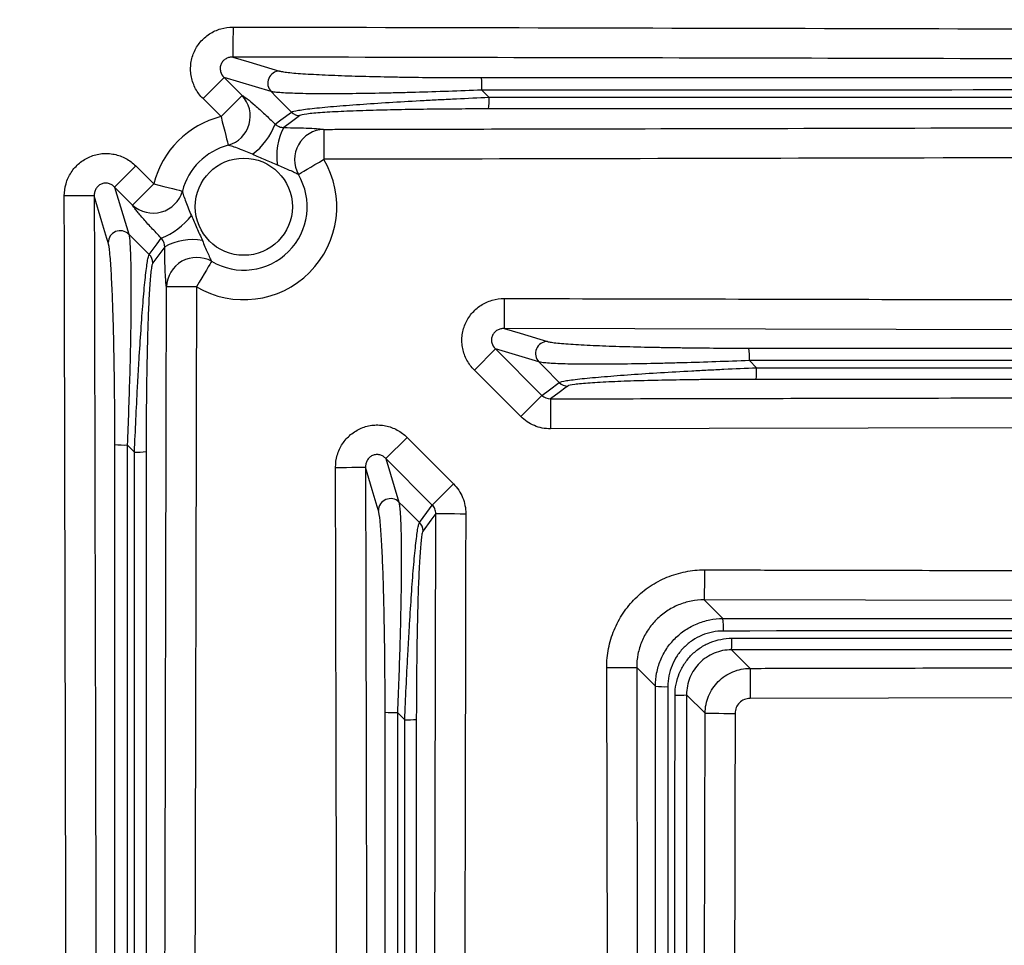
# Model space of a CAD drawing. Extents: x 25 to 435, y 25 to 312.
# Drawn here: x 227 to 240, y 116 to 129 of the extents above; entities that cross this region are included whole.
import ezdxf

# ---------------------------------------------------------------- set-up
doc = ezdxf.new("R2010")
doc.units = 0
doc.header["$LTSCALE"] = 5
doc.layers.get('0').update_dxf_attribs({"linetype": 'CONTINUOUS'})

msp = doc.modelspace()

# ---------------------------------------------------------------- linework, layer by layer
for p, q in [((229.779, 128.543), (229.779, 128.467)), ((229.779, 128.467), (229.778, 128.395)), ((229.778, 128.395), (229.778, 128.327)), ((229.778, 128.327), (229.778, 128.267)), ((229.778, 128.267), (229.778, 128.218)), ((229.778, 128.218), (229.778, 128.179)), ((229.778, 128.179), (229.778, 128.154)), ((229.778, 128.154), (229.778, 128.143)), ((229.778, 128.143), (229.989, 128.08)), ((229.989, 128.08), (230.4, 127.957)), ((229.38, 127.59), (229.661, 127.872)), ((230.287, 127.685), (229.661, 127.872)), ((229.661, 127.872), (229.9, 127.633)), ((229.619, 127.351), (229.9, 127.633)), ((230.356, 127.615), (230.287, 127.685)), ((233.094, 127.704), (233.189, 127.608)), ((229.619, 127.351), (229.38, 127.59)), ((230.558, 127.411), (230.356, 127.615)), ((230.415, 127.306), (230.558, 127.411)), ((230.671, 127.364), (230.648, 127.347)), ((229.619, 127.351), (229.636, 127.283)), ((229.636, 127.283), (229.652, 127.218)), ((230.341, 127.251), (230.415, 127.306)), ((230.558, 127.28), (230.455, 127.204)), ((230.648, 127.347), (230.558, 127.28)), ((229.652, 127.218), (229.668, 127.156)), ((229.668, 127.156), (229.682, 127.101)), ((229.682, 127.101), (229.694, 127.053)), ((230.988, 127.181), (230.988, 127.17)), ((230.988, 127.17), (230.988, 127.145)), ((230.988, 127.145), (230.988, 127.107)), ((230.988, 127.107), (230.988, 127.057)), ((229.694, 127.053), (229.704, 127.014)), ((229.704, 127.014), (229.711, 126.986)), ((229.711, 126.986), (229.716, 126.969)), ((230.988, 127.057), (230.988, 126.997)), ((230.988, 126.997), (230.989, 126.93)), ((230.989, 126.93), (230.989, 126.857)), ((230.989, 126.857), (230.989, 126.782)), ((230.816, 126.679), (230.871, 126.712)), ((230.871, 126.712), (230.929, 126.746)), ((230.929, 126.746), (230.989, 126.782)), ((228.484, 126.694), (228.202, 126.412)), ((228.484, 126.694), (228.723, 126.455)), ((230.649, 126.581), (230.665, 126.59)), ((230.665, 126.59), (230.69, 126.605)), ((230.69, 126.605), (230.724, 126.625)), ((230.724, 126.625), (230.767, 126.65)), ((230.767, 126.65), (230.816, 126.679)), ((228.441, 126.173), (228.723, 126.455)), ((228.723, 126.455), (228.79, 126.438)), ((228.202, 126.412), (228.389, 125.787)), ((228.441, 126.173), (228.202, 126.412)), ((228.79, 126.438), (228.856, 126.421)), ((228.856, 126.421), (228.917, 126.406)), ((228.917, 126.406), (228.973, 126.392)), ((228.973, 126.392), (229.021, 126.38)), ((229.021, 126.38), (229.06, 126.37)), ((229.06, 126.37), (229.088, 126.363)), ((229.088, 126.363), (229.105, 126.358)), ((227.607, 126.295), (227.531, 126.295)), ((227.679, 126.295), (227.607, 126.295)), ((227.747, 126.296), (227.679, 126.295)), ((227.806, 126.296), (227.747, 126.296)), ((227.856, 126.296), (227.806, 126.296)), ((227.894, 126.296), (227.856, 126.296)), ((227.919, 126.296), (227.894, 126.296)), ((227.931, 126.296), (227.919, 126.296)), ((228.033, 125.952), (227.931, 126.296)), ((228.1, 125.73), (228.033, 125.952)), ((228.389, 125.787), (228.458, 125.718)), ((228.116, 125.674), (228.1, 125.73)), ((228.458, 125.718), (228.663, 125.516)), ((228.663, 125.516), (228.768, 125.659)), ((228.768, 125.659), (228.823, 125.733)), ((228.83, 125.566), (228.71, 125.403)), ((228.869, 125.619), (228.83, 125.566)), ((229.484, 125.409), (229.469, 125.384)), ((229.493, 125.424), (229.484, 125.409)), ((229.424, 125.307), (229.395, 125.258)), ((229.449, 125.35), (229.424, 125.307)), ((229.469, 125.384), (229.449, 125.35)), ((229.328, 125.145), (229.292, 125.085)), ((229.362, 125.203), (229.328, 125.145)), ((229.395, 125.258), (229.362, 125.203)), ((228.904, 125.086), (228.893, 125.086)), ((228.929, 125.086), (228.904, 125.086)), ((228.967, 125.086), (228.929, 125.086)), ((229.017, 125.086), (228.967, 125.086)), ((229.077, 125.085), (229.017, 125.086)), ((229.144, 125.085), (229.077, 125.085)), ((229.217, 125.085), (229.144, 125.085)), ((229.292, 125.085), (229.217, 125.085)), ((233.393, 124.929), (233.393, 124.853)), ((233.393, 124.853), (233.392, 124.781)), ((233.392, 124.781), (233.392, 124.713)), ((233.392, 124.713), (233.392, 124.653)), ((233.392, 124.653), (233.392, 124.604)), ((233.392, 124.604), (233.392, 124.565)), ((233.392, 124.565), (233.392, 124.54)), ((233.392, 124.54), (233.392, 124.529)), ((233.392, 124.529), (233.603, 124.466)), ((241.583, 124.511), (233.392, 124.529)), ((233.603, 124.466), (233.967, 124.357)), ((232.994, 123.976), (233.275, 124.258)), ((233.854, 124.085), (233.275, 124.258)), ((233.275, 124.258), (233.893, 123.64)), ((233.923, 124.015), (233.854, 124.085)), ((236.658, 124.104), (236.753, 124.007)), ((233.612, 123.358), (232.994, 123.976)), ((234.125, 123.811), (233.923, 124.015)), ((233.893, 123.64), (233.994, 123.714)), ((233.994, 123.714), (234.125, 123.811)), ((234.216, 123.747), (234.125, 123.68)), ((234.238, 123.764), (234.216, 123.747)), ((233.612, 123.358), (233.893, 123.64)), ((234.125, 123.68), (234.008, 123.594)), ((234.008, 123.594), (234.008, 123.583)), ((234.008, 123.583), (234.008, 123.558)), ((234.008, 123.558), (234.008, 123.519)), ((234.008, 123.519), (234.008, 123.47)), ((234.008, 123.47), (234.008, 123.41)), ((234.008, 123.41), (234.008, 123.343)), ((234.008, 123.343), (234.008, 123.27)), ((234.008, 123.27), (234.009, 123.194)), ((243.636, 123.216), (234.009, 123.194)), ((232.098, 123.08), (231.816, 122.798)), ((232.098, 123.08), (232.716, 122.462)), ((228.466, 122.884), (228.37, 122.98)), ((231.816, 122.798), (231.989, 122.22)), ((232.434, 122.18), (231.816, 122.798)), ((231.145, 122.681), (231.221, 122.681)), ((231.221, 122.681), (231.293, 122.681)), ((231.293, 122.681), (231.361, 122.682)), ((231.361, 122.682), (231.42, 122.682)), ((231.42, 122.682), (231.47, 122.682)), ((231.47, 122.682), (231.508, 122.682)), ((231.508, 122.682), (231.533, 122.682)), ((231.533, 122.682), (231.545, 122.682)), ((231.634, 122.384), (231.545, 122.682)), ((231.7, 122.162), (231.634, 122.384)), ((232.716, 122.462), (232.434, 122.18)), ((231.717, 122.106), (231.7, 122.162)), ((231.989, 122.22), (232.058, 122.151)), ((232.058, 122.151), (232.263, 121.948)), ((232.36, 122.08), (232.434, 122.18)), ((232.263, 121.948), (232.36, 122.08)), ((232.48, 122.066), (232.416, 121.98)), ((232.465, 115.205), (232.48, 122.066)), ((232.48, 122.066), (232.491, 122.066)), ((232.491, 122.066), (232.516, 122.066)), ((232.516, 122.066), (232.554, 122.066)), ((232.554, 122.066), (232.604, 122.066)), ((232.604, 122.066), (232.664, 122.066)), ((232.664, 122.066), (232.731, 122.066)), ((232.731, 122.066), (232.804, 122.065)), ((232.804, 122.065), (232.879, 122.065)), ((232.416, 121.98), (232.31, 121.835)), ((236.058, 121.317), (236.058, 121.241)), ((236.058, 121.241), (236.058, 121.168)), ((236.058, 121.101), (236.057, 121.041)), ((236.058, 121.168), (236.058, 121.101)), ((236.057, 121.041), (236.057, 120.991)), ((236.057, 120.991), (236.057, 120.953)), ((236.057, 120.953), (236.057, 120.928)), ((236.057, 120.928), (236.057, 120.917)), ((236.057, 120.917), (236.306, 120.669)), ((241.071, 120.907), (236.057, 120.917)), ((236.419, 120.253), (236.666, 120.006)), ((234.757, 120.016), (234.833, 120.016)), ((234.779, 109.989), (234.757, 120.016)), ((234.833, 120.016), (234.905, 120.016)), ((234.905, 120.016), (234.973, 120.016)), ((234.973, 120.016), (235.033, 120.016)), ((235.033, 120.016), (235.082, 120.016)), ((235.082, 120.016), (235.12, 120.017)), ((235.12, 120.017), (235.146, 120.017)), ((235.146, 120.017), (235.157, 120.017)), ((235.405, 119.768), (235.157, 120.017)), ((236.666, 120.006), (236.666, 119.995)), ((236.666, 119.995), (236.666, 119.97)), ((236.666, 119.97), (236.666, 119.932)), ((236.666, 119.932), (236.666, 119.882)), ((236.666, 119.882), (236.666, 119.822)), ((236.666, 119.822), (236.666, 119.755)), ((236.666, 119.755), (236.667, 119.682)), ((236.068, 119.408), (235.821, 119.655)), ((236.667, 119.682), (236.667, 119.606)), ((245.765, 119.626), (236.667, 119.606)), ((232.066, 119.321), (231.97, 119.416)), ((236.059, 114.859), (236.068, 119.408)), ((236.068, 119.408), (236.079, 119.408)), ((236.079, 119.408), (236.104, 119.408)), ((236.104, 119.408), (236.142, 119.408)), ((236.142, 119.408), (236.192, 119.408)), ((236.192, 119.408), (236.252, 119.408)), ((236.252, 119.408), (236.319, 119.407)), ((236.319, 119.407), (236.392, 119.407)), ((236.392, 119.407), (236.467, 119.407))]:
    msp.add_line(p, q)
for centre, radius in [((214.013, 142.061), 43.505), ((214.013, 142.061), 43.505), ((229.923, 126.151), 0.647)]:
    msp.add_circle(centre, radius)
for centre, radius, start, end in [((230.403, 127.796), 0.161, 91.0071, 223.9321), ((231.972, 127.743), 1.123, 357.9914, 6.4141), ((229.602, 127.358), 0.406, 286.2593, 42.6428), ((232.151, 127.573), 1.039, 353.3792, 1.9292), ((230.671, 127.524), 0.16, 224.9085, 269.8731), ((229.923, 126.151), 1.238, 104.2367, 165.7633), ((229.474, 127.587), 0.93, 307.423, 338.7812), ((231.126, 126.837), 0.765, 151.3239, 190.0923), ((231.001, 126.778), 0.403, 91.8616, 209.3012), ((229.923, 126.151), 0.844, 104.2367, 165.7633), ((229.923, 126.151), 1.238, 239.3726, 30.6274), ((229.923, 126.151), 0.844, 239.3726, 30.6274), ((228.716, 126.472), 0.406, 227.3572, 343.7407), ((228.487, 126.6), 0.93, 291.2188, 322.577), ((228.277, 125.671), 0.161, 46.0679, 178.9929), ((229.237, 124.948), 0.765, 79.9077, 118.6761), ((228.55, 125.402), 0.16, 0.1269, 45.0915), ((229.296, 125.073), 0.403, 60.6988, 178.1384), ((233.97, 124.196), 0.161, 91.0079, 223.9317), ((235.512, 124.143), 1.146, 358.0276, 6.2868), ((235.696, 123.973), 1.058, 353.5042, 1.89), ((234.239, 123.924), 0.16, 224.9092, 269.8708), ((228.331, 124.102), 1.123, 263.5859, 272.0086), ((228.501, 123.923), 1.039, 268.0708, 276.6208), ((231.877, 122.104), 0.161, 46.0683, 178.9921), ((232.15, 121.835), 0.16, 0.1292, 45.0908), ((235.058, 120.543), 1.254, 358.1837, 5.7594), ((235.279, 120.372), 1.146, 354.0236, 1.7344), ((235.531, 121.016), 1.254, 264.2406, 271.8163), ((235.702, 120.794), 1.146, 268.2656, 275.9764), ((231.931, 120.562), 1.146, 263.7132, 271.9724), ((232.101, 120.378), 1.058, 268.11, 276.4958)]:
    msp.add_arc(centre, radius, start, end)
for points, knots in [([(229.38, 127.59), (229.34, 127.629), (229.308, 127.673), (229.268, 127.746), (229.257, 127.772), (229.238, 127.823), (229.231, 127.85), (229.22, 127.904), (229.216, 127.932), (229.213, 127.987), (229.214, 128.014), (229.222, 128.096), (229.236, 128.15), (229.278, 128.251), (229.308, 128.3), (229.361, 128.363), (229.38, 128.382), (229.421, 128.419), (229.443, 128.436), (229.489, 128.466), (229.513, 128.479), (229.563, 128.502), (229.589, 128.512), (229.669, 128.535), (229.723, 128.543), (229.779, 128.543)], [0, 0, 0, 0, 0.125, 0.125, 0.1875, 0.1875, 0.25, 0.25, 0.3125, 0.3125, 0.375, 0.375, 0.5, 0.5, 0.625, 0.625, 0.6875, 0.6875, 0.75, 0.75, 0.8125, 0.8125, 0.875, 0.875, 1, 1, 1, 1]), ([(229.779, 128.543), (232.489, 128.537), (235.2, 128.531), (237.911, 128.525), (240.622, 128.518), (243.332, 128.512), (246.043, 128.505), (246.62, 128.503), (247.197, 128.502), (247.774, 128.5)], [0, 0, 0, 0, 0.04066097, 0.04066097, 0.04066097, 0.08132193, 0.08132193, 0.08132193, 0.08997803, 0.08997803, 0.08997803, 0.08997803]), ([(229.778, 128.143), (229.762, 128.144), (229.747, 128.142), (229.716, 128.135), (229.701, 128.129), (229.673, 128.114), (229.66, 128.104), (229.637, 128.08), (229.628, 128.066), (229.614, 128.035), (229.61, 128.019), (229.607, 127.986), (229.609, 127.969), (229.621, 127.921), (229.638, 127.893), (229.661, 127.872)], [0, 0, 0, 0, 0.125, 0.125, 0.25, 0.25, 0.375, 0.375, 0.5, 0.5, 0.625, 0.625, 0.75, 0.75, 1, 1, 1, 1]), ([(247.868, 128.101), (247.601, 128.101), (247.335, 128.102), (247.068, 128.103), (246.001, 128.105), (244.935, 128.108), (243.868, 128.111), (241.52, 128.117), (239.171, 128.122), (236.823, 128.128), (234.475, 128.133), (232.126, 128.138), (229.778, 128.143)], [0.00000019, 0.00000019, 0.00000019, 0.00000019, 0.004, 0.004, 0.004, 0.02, 0.02, 0.02, 0.05522545, 0.05522545, 0.05522545, 0.0904509, 0.0904509, 0.0904509, 0.0904509]), ([(230.4, 127.957), (230.412, 127.954), (230.43, 127.95), (230.477, 127.943), (230.505, 127.939), (230.569, 127.933), (230.606, 127.929), (230.687, 127.923), (230.732, 127.92), (230.873, 127.912), (230.978, 127.907), (231.149, 127.9), (231.208, 127.897), (231.329, 127.893), (231.39, 127.891), (231.578, 127.886), (231.708, 127.883), (231.91, 127.879), (231.978, 127.878), (232.114, 127.876), (232.182, 127.875), (232.526, 127.87), (232.805, 127.869), (233.088, 127.869)], [0, 0, 0, 0, 0.0625, 0.0625, 0.125, 0.125, 0.1875, 0.1875, 0.25, 0.25, 0.375, 0.375, 0.4375, 0.4375, 0.5, 0.5, 0.625, 0.625, 0.6875, 0.6875, 0.75, 0.75, 1, 1, 1, 1]), ([(233.088, 127.869), (236.122, 127.869), (239.156, 127.869), (245.224, 127.869), (248.257, 127.869), (251.291, 127.869)], [0, 0, 0, 0, 0.5, 0.5, 1, 1, 1, 1]), ([(229.9, 127.633), (229.916, 127.625), (229.939, 127.61), (229.999, 127.563), (230.034, 127.533), (230.114, 127.464), (230.157, 127.425), (230.248, 127.34), (230.294, 127.296), (230.341, 127.251)], [0, 0, 0, 0, 0.25, 0.25, 0.5, 0.5, 0.75, 0.75, 1, 1, 1, 1]), ([(233.094, 127.704), (232.794, 127.691), (232.5, 127.681), (232.137, 127.671), (232.065, 127.669), (231.922, 127.665), (231.85, 127.664), (231.638, 127.659), (231.502, 127.657), (231.305, 127.655), (231.241, 127.654), (231.116, 127.654), (231.054, 127.654), (230.877, 127.654), (230.769, 127.655), (230.624, 127.659), (230.579, 127.66), (230.496, 127.663), (230.459, 127.665), (230.393, 127.67), (230.365, 127.672), (230.318, 127.678), (230.299, 127.681), (230.287, 127.685)], [0, 0, 0, 0, 0.25, 0.25, 0.3125, 0.3125, 0.375, 0.375, 0.5, 0.5, 0.5625, 0.5625, 0.625, 0.625, 0.75, 0.75, 0.8125, 0.8125, 0.875, 0.875, 0.9375, 0.9375, 1, 1, 1, 1]), ([(251.298, 127.706), (248.264, 127.706), (245.231, 127.705), (239.163, 127.705), (236.129, 127.704), (233.094, 127.704)], [0, 0, 0, 0, 0.5, 0.5, 1, 1, 1, 1]), ([(230.558, 127.411), (230.569, 127.418), (230.601, 127.426), (230.679, 127.439), (230.71, 127.444), (230.78, 127.453), (230.82, 127.458), (230.906, 127.467), (230.953, 127.471), (231.052, 127.481), (231.105, 127.485), (231.27, 127.499), (231.389, 127.508), (231.643, 127.526), (231.774, 127.535), (232.044, 127.551), (232.183, 127.559), (232.395, 127.57), (232.467, 127.574), (232.611, 127.581), (232.683, 127.585), (232.899, 127.595), (233.044, 127.602), (233.189, 127.608)], [0, 0, 0, 0, 0.125, 0.125, 0.1875, 0.1875, 0.25, 0.25, 0.3125, 0.3125, 0.375, 0.375, 0.5, 0.5, 0.625, 0.625, 0.75, 0.75, 0.8125, 0.8125, 0.875, 0.875, 1, 1, 1, 1]), ([(233.189, 127.608), (236.202, 127.608), (239.214, 127.608), (245.238, 127.609), (248.249, 127.609), (251.261, 127.609)], [0, 0, 0, 0, 0.5, 0.5, 1, 1, 1, 1]), ([(233.183, 127.453), (233.046, 127.453), (232.91, 127.452), (232.706, 127.451), (232.638, 127.451), (232.502, 127.449), (232.434, 127.449), (232.233, 127.446), (232.102, 127.444), (231.845, 127.439), (231.72, 127.436), (231.478, 127.429), (231.363, 127.424), (231.204, 127.417), (231.153, 127.415), (231.056, 127.41), (231.011, 127.407), (230.927, 127.401), (230.888, 127.398), (230.819, 127.392), (230.789, 127.388), (230.712, 127.378), (230.681, 127.371), (230.671, 127.364)], [0, 0, 0, 0, 0.125, 0.125, 0.1875, 0.1875, 0.25, 0.25, 0.375, 0.375, 0.5, 0.5, 0.625, 0.625, 0.6875, 0.6875, 0.75, 0.75, 0.8125, 0.8125, 0.875, 0.875, 1, 1, 1, 1]), ([(251.253, 127.453), (248.242, 127.453), (245.231, 127.453), (239.207, 127.453), (236.195, 127.453), (233.183, 127.453)], [0, 0, 0, 0, 0.5, 0.5, 1, 1, 1, 1]), ([(230.341, 127.251), (230.355, 127.238), (230.373, 127.226), (230.413, 127.209), (230.436, 127.205), (230.455, 127.204)], [0, 0, 0, 0, 0.5, 0.5, 1, 1, 1, 1]), ([(230.455, 127.204), (230.516, 127.204), (230.576, 127.203), (230.691, 127.201), (230.744, 127.199), (230.841, 127.195), (230.882, 127.193), (230.95, 127.187), (230.974, 127.184), (230.988, 127.181)], [0, 0, 0, 0, 0.25, 0.25, 0.5, 0.5, 0.75, 0.75, 1, 1, 1, 1]), ([(231.222, 127.182), (232.288, 127.184), (233.355, 127.186), (234.422, 127.188), (236.677, 127.193), (238.932, 127.199), (241.187, 127.204), (242.972, 127.209), (244.758, 127.213), (246.544, 127.217), (247.013, 127.219), (247.482, 127.22), (247.952, 127.221)], [0.004, 0.004, 0.004, 0.004, 0.02, 0.02, 0.02, 0.05382544, 0.05382544, 0.05382544, 0.08060928, 0.08060928, 0.08060928, 0.08765067, 0.08765067, 0.08765067, 0.08765067]), ([(230.039, 126.849), (230.009, 126.863), (229.979, 126.875), (229.918, 126.9), (229.888, 126.911), (229.83, 126.933), (229.801, 126.944), (229.751, 126.96), (229.729, 126.967), (229.716, 126.969)], [0, 0, 0, 0, 0.25, 0.25, 0.5, 0.5, 0.75, 0.75, 1, 1, 1, 1]), ([(227.531, 126.295), (227.531, 126.351), (227.539, 126.405), (227.562, 126.484), (227.572, 126.511), (227.595, 126.561), (227.608, 126.585), (227.638, 126.631), (227.655, 126.653), (227.692, 126.694), (227.711, 126.713), (227.774, 126.766), (227.822, 126.795), (227.924, 126.838), (227.978, 126.852), (228.06, 126.86), (228.087, 126.86), (228.142, 126.858), (228.17, 126.854), (228.224, 126.843), (228.25, 126.836), (228.302, 126.817), (228.328, 126.806), (228.4, 126.766), (228.444, 126.734), (228.484, 126.694)], [0, 0, 0, 0, 0.125, 0.125, 0.1875, 0.1875, 0.25, 0.25, 0.3125, 0.3125, 0.375, 0.375, 0.5, 0.5, 0.625, 0.625, 0.6875, 0.6875, 0.75, 0.75, 0.8125, 0.8125, 0.875, 0.875, 1, 1, 1, 1]), ([(230.373, 126.703), (230.345, 126.714), (230.317, 126.727), (230.262, 126.752), (230.234, 126.764), (230.179, 126.789), (230.151, 126.801), (230.095, 126.824), (230.067, 126.836), (230.039, 126.849)], [0, 0, 0, 0, 0.25, 0.25, 0.5, 0.5, 0.75, 0.75, 1, 1, 1, 1]), ([(230.649, 126.581), (230.645, 126.583), (230.639, 126.587), (230.623, 126.595), (230.613, 126.599), (230.582, 126.613), (230.558, 126.624), (230.508, 126.646), (230.481, 126.658), (230.428, 126.681), (230.401, 126.692), (230.373, 126.703)], [0, 0, 0, 0, 0.125, 0.125, 0.25, 0.25, 0.5, 0.5, 0.75, 0.75, 1, 1, 1, 1]), ([(247.873, 126.821), (247.43, 126.82), (246.987, 126.819), (246.545, 126.818), (243.858, 126.811), (241.171, 126.805), (238.484, 126.798), (235.985, 126.792), (233.487, 126.787), (230.989, 126.782)], [0, 0, 0, 0, 0.00664139, 0.00664139, 0.00664139, 0.04694649, 0.04694649, 0.04694649, 0.08441987, 0.08441987, 0.08441987, 0.08441987]), ([(228.202, 126.412), (228.191, 126.424), (228.179, 126.434), (228.152, 126.451), (228.137, 126.457), (228.105, 126.465), (228.088, 126.467), (228.055, 126.464), (228.038, 126.46), (228.008, 126.446), (227.994, 126.437), (227.97, 126.414), (227.96, 126.401), (227.945, 126.373), (227.939, 126.358), (227.932, 126.327), (227.93, 126.312), (227.931, 126.296)], [0, 0, 0, 0, 0.125, 0.125, 0.25, 0.25, 0.375, 0.375, 0.5, 0.5, 0.625, 0.625, 0.75, 0.75, 0.875, 0.875, 1, 1, 1, 1]), ([(229.105, 126.358), (229.107, 126.345), (229.113, 126.323), (229.13, 126.272), (229.141, 126.244), (229.163, 126.185), (229.174, 126.155), (229.198, 126.095), (229.211, 126.065), (229.225, 126.035)], [0, 0, 0, 0, 0.25, 0.25, 0.5, 0.5, 0.75, 0.75, 1, 1, 1, 1]), ([(227.573, 108.3), (227.572, 108.877), (227.57, 109.454), (227.569, 110.031), (227.562, 112.742), (227.556, 115.452), (227.549, 118.163), (227.543, 120.874), (227.537, 123.584), (227.531, 126.295)], [0, 0, 0, 0, 0.00865609, 0.00865609, 0.00865609, 0.04931706, 0.04931706, 0.04931706, 0.08997803, 0.08997803, 0.08997803, 0.08997803]), ([(227.931, 126.296), (227.931, 126.029), (227.932, 125.763), (227.932, 125.496), (227.934, 124.429), (227.937, 123.363), (227.939, 122.296), (227.944, 119.948), (227.95, 117.599), (227.956, 115.251), (227.96, 113.511), (227.964, 111.771), (227.968, 110.032), (227.97, 109.423), (227.972, 108.815), (227.973, 108.206)], [0, 0, 0, 0, 0.004, 0.004, 0.004, 0.02, 0.02, 0.02, 0.05522545, 0.05522545, 0.05522545, 0.08132099, 0.08132099, 0.08132099, 0.09045071, 0.09045071, 0.09045071, 0.09045071]), ([(228.823, 125.733), (228.778, 125.78), (228.734, 125.826), (228.671, 125.893), (228.651, 125.915), (228.612, 125.958), (228.593, 125.979), (228.558, 126.019), (228.542, 126.037), (228.513, 126.073), (228.499, 126.09), (228.476, 126.12), (228.466, 126.133), (228.451, 126.156), (228.445, 126.166), (228.441, 126.173)], [0, 0, 0, 0, 0.25, 0.25, 0.375, 0.375, 0.5, 0.5, 0.625, 0.625, 0.75, 0.75, 0.875, 0.875, 1, 1, 1, 1]), ([(229.225, 126.035), (229.238, 126.007), (229.249, 125.979), (229.273, 125.923), (229.285, 125.895), (229.31, 125.84), (229.322, 125.812), (229.347, 125.757), (229.359, 125.729), (229.371, 125.701)], [0, 0, 0, 0, 0.25, 0.25, 0.5, 0.5, 0.75, 0.75, 1, 1, 1, 1]), ([(228.389, 125.787), (228.396, 125.762), (228.402, 125.715), (228.408, 125.617), (228.41, 125.579), (228.414, 125.497), (228.415, 125.452), (228.419, 125.308), (228.42, 125.197), (228.42, 124.963), (228.42, 124.838), (228.417, 124.641), (228.417, 124.573), (228.414, 124.436), (228.413, 124.367), (228.409, 124.157), (228.405, 124.015), (228.397, 123.725), (228.392, 123.578), (228.382, 123.279), (228.376, 123.129), (228.37, 122.98)], [0, 0, 0, 0, 0.125, 0.125, 0.1875, 0.1875, 0.25, 0.25, 0.375, 0.375, 0.5, 0.5, 0.5625, 0.5625, 0.625, 0.625, 0.75, 0.75, 0.875, 0.875, 1, 1, 1, 1]), ([(228.205, 122.986), (228.205, 123.128), (228.205, 123.269), (228.203, 123.551), (228.202, 123.691), (228.198, 123.965), (228.196, 124.101), (228.192, 124.3), (228.191, 124.366), (228.188, 124.497), (228.186, 124.562), (228.181, 124.75), (228.176, 124.87), (228.167, 125.096), (228.162, 125.203), (228.153, 125.344), (228.151, 125.388), (228.144, 125.469), (228.141, 125.506), (228.131, 125.603), (228.124, 125.649), (228.116, 125.674)], [0, 0, 0, 0, 0.125, 0.125, 0.25, 0.25, 0.375, 0.375, 0.4375, 0.4375, 0.5, 0.5, 0.625, 0.625, 0.75, 0.75, 0.8125, 0.8125, 0.875, 0.875, 1, 1, 1, 1]), ([(228.869, 125.619), (228.869, 125.638), (228.864, 125.661), (228.848, 125.701), (228.835, 125.719), (228.823, 125.733)], [0, 0, 0, 0, 0.5, 0.5, 1, 1, 1, 1]), ([(229.371, 125.701), (229.382, 125.673), (229.393, 125.646), (229.416, 125.592), (229.427, 125.566), (229.45, 125.516), (229.46, 125.492), (229.479, 125.45), (229.488, 125.433), (229.493, 125.424)], [0, 0, 0, 0, 0.25, 0.25, 0.5, 0.5, 0.75, 0.75, 1, 1, 1, 1]), ([(228.893, 125.086), (228.89, 125.1), (228.887, 125.124), (228.881, 125.191), (228.879, 125.233), (228.875, 125.33), (228.873, 125.383), (228.871, 125.498), (228.87, 125.558), (228.869, 125.619)], [0, 0, 0, 0, 0.25, 0.25, 0.5, 0.5, 0.75, 0.75, 1, 1, 1, 1]), ([(228.466, 122.884), (228.478, 123.175), (228.492, 123.462), (228.511, 123.814), (228.515, 123.884), (228.523, 124.023), (228.527, 124.093), (228.539, 124.297), (228.548, 124.429), (228.561, 124.618), (228.565, 124.679), (228.574, 124.799), (228.579, 124.857), (228.593, 125.023), (228.602, 125.122), (228.616, 125.253), (228.621, 125.292), (228.63, 125.363), (228.634, 125.394), (228.643, 125.446), (228.647, 125.467), (228.655, 125.5), (228.659, 125.51), (228.663, 125.516)], [0, 0, 0, 0, 0.25, 0.25, 0.3125, 0.3125, 0.375, 0.375, 0.5, 0.5, 0.5625, 0.5625, 0.625, 0.625, 0.75, 0.75, 0.8125, 0.8125, 0.875, 0.875, 0.9375, 0.9375, 1, 1, 1, 1]), ([(228.71, 125.403), (228.706, 125.398), (228.703, 125.387), (228.696, 125.356), (228.692, 125.335), (228.685, 125.284), (228.682, 125.254), (228.676, 125.185), (228.673, 125.146), (228.664, 125.019), (228.659, 124.922), (228.652, 124.762), (228.649, 124.706), (228.645, 124.591), (228.643, 124.532), (228.638, 124.351), (228.635, 124.226), (228.631, 124.032), (228.63, 123.966), (228.628, 123.834), (228.627, 123.768), (228.623, 123.435), (228.621, 123.165), (228.621, 122.891)], [0, 0, 0, 0, 0.0625, 0.0625, 0.125, 0.125, 0.1875, 0.1875, 0.25, 0.25, 0.375, 0.375, 0.4375, 0.4375, 0.5, 0.5, 0.625, 0.625, 0.6875, 0.6875, 0.75, 0.75, 1, 1, 1, 1]), ([(228.853, 108.122), (228.853, 108.389), (228.854, 108.655), (228.855, 108.922), (228.857, 109.989), (228.86, 111.055), (228.863, 112.122), (228.868, 114.377), (228.874, 116.632), (228.879, 118.887), (228.884, 120.953), (228.888, 123.02), (228.893, 125.086)], [0.00000021, 0.00000021, 0.00000021, 0.00000021, 0.004, 0.004, 0.004, 0.02, 0.02, 0.02, 0.05382544, 0.05382544, 0.05382544, 0.08481922, 0.08481922, 0.08481922, 0.08481922]), ([(229.292, 125.085), (229.287, 122.587), (229.281, 120.089), (229.275, 117.59), (229.269, 114.903), (229.263, 112.216), (229.256, 109.529), (229.255, 109.087), (229.254, 108.644), (229.252, 108.201)], [0.00283172, 0.00283172, 0.00283172, 0.00283172, 0.0403051, 0.0403051, 0.0403051, 0.08061019, 0.08061019, 0.08061019, 0.08725159, 0.08725159, 0.08725159, 0.08725159]), ([(232.994, 123.976), (232.954, 124.015), (232.922, 124.059), (232.882, 124.132), (232.871, 124.158), (232.852, 124.209), (232.845, 124.236), (232.834, 124.29), (232.83, 124.318), (232.827, 124.373), (232.828, 124.4), (232.836, 124.482), (232.85, 124.536), (232.892, 124.637), (232.922, 124.686), (232.975, 124.749), (232.994, 124.768), (233.035, 124.805), (233.057, 124.822), (233.103, 124.852), (233.127, 124.865), (233.177, 124.888), (233.203, 124.898), (233.283, 124.921), (233.337, 124.929), (233.393, 124.929)], [0, 0, 0, 0, 0.125, 0.125, 0.1875, 0.1875, 0.25, 0.25, 0.3125, 0.3125, 0.375, 0.375, 0.5, 0.5, 0.625, 0.625, 0.6875, 0.6875, 0.75, 0.75, 0.8125, 0.8125, 0.875, 0.875, 1, 1, 1, 1]), ([(233.393, 124.929), (235.243, 124.925), (237.093, 124.921), (238.943, 124.917), (240.51, 124.913), (242.077, 124.91), (243.644, 124.906)], [0, 0, 0, 0, 0.02775065, 0.02775065, 0.02775065, 0.0512574, 0.0512574, 0.0512574, 0.0512574]), ([(233.392, 124.529), (233.376, 124.53), (233.361, 124.528), (233.33, 124.521), (233.315, 124.515), (233.287, 124.5), (233.274, 124.49), (233.251, 124.466), (233.242, 124.452), (233.228, 124.421), (233.224, 124.405), (233.221, 124.372), (233.223, 124.355), (233.235, 124.307), (233.252, 124.279), (233.275, 124.258)], [0, 0, 0, 0, 0.125, 0.125, 0.25, 0.25, 0.375, 0.375, 0.5, 0.5, 0.625, 0.625, 0.75, 0.75, 1, 1, 1, 1]), ([(233.967, 124.357), (233.98, 124.354), (233.998, 124.35), (234.044, 124.343), (234.072, 124.339), (234.137, 124.333), (234.173, 124.329), (234.254, 124.323), (234.299, 124.32), (234.44, 124.312), (234.545, 124.306), (234.716, 124.3), (234.775, 124.297), (234.895, 124.293), (234.956, 124.291), (235.144, 124.286), (235.274, 124.283), (235.475, 124.279), (235.543, 124.278), (235.679, 124.276), (235.747, 124.275), (236.09, 124.27), (236.369, 124.269), (236.652, 124.269)], [0, 0, 0, 0, 0.0625, 0.0625, 0.125, 0.125, 0.1875, 0.1875, 0.25, 0.25, 0.375, 0.375, 0.4375, 0.4375, 0.5, 0.5, 0.625, 0.625, 0.6875, 0.6875, 0.75, 0.75, 1, 1, 1, 1]), ([(236.658, 124.104), (236.359, 124.091), (236.064, 124.081), (235.702, 124.071), (235.63, 124.069), (235.487, 124.065), (235.415, 124.064), (235.204, 124.059), (235.068, 124.057), (234.871, 124.055), (234.807, 124.054), (234.682, 124.054), (234.621, 124.054), (234.444, 124.054), (234.336, 124.055), (234.191, 124.058), (234.146, 124.06), (234.063, 124.063), (234.026, 124.065), (233.96, 124.07), (233.932, 124.072), (233.885, 124.078), (233.867, 124.081), (233.854, 124.085)], [0, 0, 0, 0, 0.25, 0.25, 0.3125, 0.3125, 0.375, 0.375, 0.5, 0.5, 0.5625, 0.5625, 0.625, 0.625, 0.75, 0.75, 0.8125, 0.8125, 0.875, 0.875, 0.9375, 0.9375, 1, 1, 1, 1]), ([(234.125, 123.811), (234.136, 123.819), (234.168, 123.827), (234.246, 123.84), (234.277, 123.844), (234.347, 123.853), (234.386, 123.858), (234.472, 123.867), (234.519, 123.872), (234.619, 123.881), (234.671, 123.885), (234.836, 123.899), (234.955, 123.908), (235.208, 123.926), (235.34, 123.935), (235.609, 123.951), (235.748, 123.959), (235.96, 123.97), (236.032, 123.974), (236.175, 123.981), (236.247, 123.985), (236.463, 123.995), (236.608, 124.001), (236.753, 124.007)], [0, 0, 0, 0, 0.125, 0.125, 0.1875, 0.1875, 0.25, 0.25, 0.3125, 0.3125, 0.375, 0.375, 0.5, 0.5, 0.625, 0.625, 0.75, 0.75, 0.8125, 0.8125, 0.875, 0.875, 1, 1, 1, 1]), ([(236.747, 123.853), (236.61, 123.853), (236.474, 123.852), (236.27, 123.851), (236.202, 123.851), (236.067, 123.849), (235.999, 123.849), (235.798, 123.846), (235.667, 123.844), (235.411, 123.839), (235.286, 123.836), (235.044, 123.829), (234.929, 123.825), (234.771, 123.818), (234.72, 123.815), (234.623, 123.81), (234.577, 123.807), (234.493, 123.801), (234.455, 123.798), (234.386, 123.792), (234.356, 123.788), (234.279, 123.778), (234.248, 123.771), (234.238, 123.764)], [0, 0, 0, 0, 0.125, 0.125, 0.1875, 0.1875, 0.25, 0.25, 0.375, 0.375, 0.5, 0.5, 0.625, 0.625, 0.6875, 0.6875, 0.75, 0.75, 0.8125, 0.8125, 0.875, 0.875, 1, 1, 1, 1]), ([(234.008, 123.594), (234.274, 123.594), (234.541, 123.595), (234.808, 123.595), (235.874, 123.598), (236.941, 123.6), (238.008, 123.602), (239.786, 123.606), (241.564, 123.61), (243.343, 123.614)], [0, 0, 0, 0, 0.004, 0.004, 0.004, 0.02, 0.02, 0.02, 0.04667417, 0.04667417, 0.04667417, 0.04667417]), ([(234.009, 123.194), (233.971, 123.194), (233.935, 123.198), (233.863, 123.212), (233.828, 123.223), (233.725, 123.265), (233.664, 123.306), (233.612, 123.358)], [0, 0, 0, 0, 0.25, 0.25, 0.5, 0.5, 1, 1, 1, 1]), ([(231.145, 122.681), (231.145, 122.737), (231.153, 122.791), (231.176, 122.87), (231.186, 122.897), (231.209, 122.947), (231.222, 122.971), (231.252, 123.017), (231.269, 123.039), (231.306, 123.08), (231.325, 123.099), (231.388, 123.152), (231.436, 123.181), (231.538, 123.224), (231.592, 123.238), (231.674, 123.246), (231.701, 123.246), (231.756, 123.244), (231.784, 123.24), (231.838, 123.229), (231.864, 123.222), (231.916, 123.203), (231.942, 123.192), (232.014, 123.152), (232.058, 123.12), (232.098, 123.08)], [0, 0, 0, 0, 0.125, 0.125, 0.1875, 0.1875, 0.25, 0.25, 0.3125, 0.3125, 0.375, 0.375, 0.5, 0.5, 0.625, 0.625, 0.6875, 0.6875, 0.75, 0.75, 0.8125, 0.8125, 0.875, 0.875, 1, 1, 1, 1]), ([(228.205, 104.783), (228.205, 107.817), (228.205, 110.85), (228.205, 116.918), (228.205, 119.952), (228.205, 122.986)], [0, 0, 0, 0, 0.5, 0.5, 1, 1, 1, 1]), ([(228.37, 122.98), (228.369, 119.945), (228.369, 116.911), (228.368, 110.843), (228.368, 107.809), (228.368, 104.776)], [0, 0, 0, 0, 0.5, 0.5, 1, 1, 1, 1]), ([(228.464, 104.813), (228.465, 107.825), (228.465, 110.836), (228.465, 116.86), (228.466, 119.872), (228.466, 122.884)], [0, 0, 0, 0, 0.5, 0.5, 1, 1, 1, 1]), ([(228.621, 122.891), (228.621, 119.878), (228.621, 116.867), (228.621, 110.843), (228.621, 107.832), (228.621, 104.821)], [0, 0, 0, 0, 0.5, 0.5, 1, 1, 1, 1]), ([(231.816, 122.798), (231.805, 122.81), (231.793, 122.82), (231.766, 122.837), (231.751, 122.843), (231.719, 122.851), (231.702, 122.853), (231.669, 122.85), (231.652, 122.846), (231.622, 122.832), (231.608, 122.823), (231.584, 122.8), (231.574, 122.787), (231.559, 122.759), (231.553, 122.744), (231.546, 122.713), (231.544, 122.698), (231.545, 122.682)], [0, 0, 0, 0, 0.125, 0.125, 0.25, 0.25, 0.375, 0.375, 0.5, 0.5, 0.625, 0.625, 0.75, 0.75, 0.875, 0.875, 1, 1, 1, 1]), ([(231.545, 122.682), (231.545, 122.415), (231.546, 122.149), (231.546, 121.882), (231.548, 120.815), (231.551, 119.749), (231.553, 118.682), (231.557, 116.697), (231.562, 114.713), (231.567, 112.728)], [0, 0, 0, 0, 0.004, 0.004, 0.004, 0.02, 0.02, 0.02, 0.04976894, 0.04976894, 0.04976894, 0.04976894]), ([(232.716, 122.462), (232.742, 122.436), (232.765, 122.407), (232.806, 122.346), (232.823, 122.314), (232.866, 122.211), (232.88, 122.139), (232.879, 122.065)], [0, 0, 0, 0, 0.25, 0.25, 0.5, 0.5, 1, 1, 1, 1]), ([(231.989, 122.22), (231.996, 122.194), (232.002, 122.147), (232.008, 122.049), (232.01, 122.012), (232.014, 121.93), (232.015, 121.885), (232.019, 121.741), (232.02, 121.631), (232.02, 121.397), (232.02, 121.272), (232.018, 121.075), (232.017, 121.008), (232.014, 120.871), (232.013, 120.801), (232.009, 120.592), (232.005, 120.45), (231.997, 120.16), (231.992, 120.013), (231.982, 119.715), (231.976, 119.565), (231.97, 119.416)], [0, 0, 0, 0, 0.125, 0.125, 0.1875, 0.1875, 0.25, 0.25, 0.375, 0.375, 0.5, 0.5, 0.5625, 0.5625, 0.625, 0.625, 0.75, 0.75, 0.875, 0.875, 1, 1, 1, 1]), ([(232.48, 122.066), (232.48, 122.087), (232.477, 122.108), (232.461, 122.147), (232.449, 122.165), (232.434, 122.18)], [0, 0, 0, 0, 0.5, 0.5, 1, 1, 1, 1]), ([(231.805, 119.422), (231.805, 119.563), (231.805, 119.705), (231.803, 119.987), (231.802, 120.126), (231.798, 120.4), (231.796, 120.535), (231.792, 120.735), (231.791, 120.801), (231.788, 120.931), (231.786, 120.996), (231.781, 121.184), (231.777, 121.304), (231.767, 121.53), (231.762, 121.636), (231.754, 121.777), (231.751, 121.821), (231.744, 121.902), (231.741, 121.939), (231.731, 122.035), (231.724, 122.082), (231.717, 122.106)], [0, 0, 0, 0, 0.125, 0.125, 0.25, 0.25, 0.375, 0.375, 0.4375, 0.4375, 0.5, 0.5, 0.625, 0.625, 0.75, 0.75, 0.8125, 0.8125, 0.875, 0.875, 1, 1, 1, 1]), ([(232.879, 122.065), (232.874, 119.592), (232.869, 117.118), (232.863, 114.645), (232.862, 113.909), (232.86, 113.174), (232.858, 112.438)], [0, 0, 0, 0, 0.03710154, 0.03710154, 0.03710154, 0.0481361, 0.0481361, 0.0481361, 0.0481361]), ([(232.066, 119.321), (232.079, 119.611), (232.092, 119.897), (232.111, 120.249), (232.115, 120.319), (232.123, 120.458), (232.127, 120.527), (232.139, 120.732), (232.148, 120.863), (232.161, 121.052), (232.165, 121.113), (232.174, 121.233), (232.179, 121.291), (232.193, 121.456), (232.202, 121.556), (232.216, 121.686), (232.221, 121.725), (232.23, 121.796), (232.234, 121.826), (232.243, 121.879), (232.247, 121.9), (232.255, 121.932), (232.259, 121.943), (232.263, 121.948)], [0, 0, 0, 0, 0.25, 0.25, 0.3125, 0.3125, 0.375, 0.375, 0.5, 0.5, 0.5625, 0.5625, 0.625, 0.625, 0.75, 0.75, 0.8125, 0.8125, 0.875, 0.875, 0.9375, 0.9375, 1, 1, 1, 1]), ([(232.31, 121.835), (232.306, 121.83), (232.303, 121.82), (232.295, 121.789), (232.292, 121.768), (232.285, 121.717), (232.282, 121.686), (232.276, 121.618), (232.273, 121.579), (232.264, 121.452), (232.259, 121.355), (232.252, 121.195), (232.249, 121.139), (232.245, 121.025), (232.243, 120.966), (232.238, 120.786), (232.235, 120.661), (232.231, 120.466), (232.23, 120.401), (232.228, 120.269), (232.227, 120.203), (232.223, 119.87), (232.221, 119.601), (232.221, 119.327)], [0, 0, 0, 0, 0.0625, 0.0625, 0.125, 0.125, 0.1875, 0.1875, 0.25, 0.25, 0.375, 0.375, 0.4375, 0.4375, 0.5, 0.5, 0.625, 0.625, 0.6875, 0.6875, 0.75, 0.75, 1, 1, 1, 1]), ([(234.757, 120.016), (234.757, 120.102), (234.765, 120.187), (234.799, 120.355), (234.823, 120.437), (234.872, 120.554), (234.89, 120.593), (234.93, 120.668), (234.952, 120.705), (235.024, 120.811), (235.078, 120.877), (235.198, 120.997), (235.265, 121.052), (235.406, 121.146), (235.481, 121.186), (235.599, 121.235), (235.64, 121.249), (235.722, 121.274), (235.763, 121.284), (235.888, 121.309), (235.972, 121.317), (236.058, 121.317)], [0, 0, 0, 0, 0.125, 0.125, 0.25, 0.25, 0.3125, 0.3125, 0.375, 0.375, 0.5, 0.5, 0.625, 0.625, 0.75, 0.75, 0.8125, 0.8125, 0.875, 0.875, 1, 1, 1, 1]), ([(236.058, 121.317), (236.325, 121.316), (236.591, 121.316), (236.858, 121.315), (237.925, 121.313), (238.991, 121.311), (240.058, 121.308), (243.4, 121.301), (246.742, 121.294), (250.085, 121.286)], [0, 0, 0, 0, 0.004, 0.004, 0.004, 0.02, 0.02, 0.02, 0.07013383, 0.07013383, 0.07013383, 0.07013383]), ([(236.057, 120.917), (235.998, 120.917), (235.939, 120.912), (235.824, 120.889), (235.767, 120.872), (235.657, 120.827), (235.606, 120.8), (235.508, 120.734), (235.461, 120.696), (235.378, 120.613), (235.341, 120.568), (235.275, 120.469), (235.247, 120.417), (235.202, 120.308), (235.185, 120.252), (235.162, 120.135), (235.156, 120.076), (235.157, 120.017)], [0, 0, 0, 0, 0.125, 0.125, 0.25, 0.25, 0.375, 0.375, 0.5, 0.5, 0.625, 0.625, 0.75, 0.75, 0.875, 0.875, 1, 1, 1, 1]), ([(235.405, 119.768), (235.405, 119.828), (235.411, 119.886), (235.434, 120.001), (235.451, 120.058), (235.496, 120.167), (235.524, 120.219), (235.589, 120.317), (235.627, 120.363), (235.71, 120.446), (235.755, 120.484), (235.854, 120.549), (235.906, 120.577), (236.014, 120.622), (236.071, 120.64), (236.187, 120.663), (236.246, 120.669), (236.306, 120.669)], [0, 0, 0, 0, 0.125, 0.125, 0.25, 0.25, 0.375, 0.375, 0.5, 0.5, 0.625, 0.625, 0.75, 0.75, 0.875, 0.875, 1, 1, 1, 1]), ([(236.311, 120.503), (236.262, 120.503), (236.214, 120.498), (236.118, 120.479), (236.072, 120.465), (235.983, 120.428), (235.94, 120.405), (235.859, 120.351), (235.822, 120.32), (235.753, 120.252), (235.722, 120.214), (235.668, 120.133), (235.646, 120.091), (235.608, 120.001), (235.594, 119.954), (235.575, 119.859), (235.571, 119.811), (235.571, 119.763)], [0, 0, 0, 0, 0.125, 0.125, 0.25, 0.25, 0.375, 0.375, 0.5, 0.5, 0.625, 0.625, 0.75, 0.75, 0.875, 0.875, 1, 1, 1, 1]), ([(235.667, 119.649), (235.667, 119.699), (235.672, 119.748), (235.691, 119.845), (235.706, 119.893), (235.743, 119.985), (235.767, 120.029), (235.822, 120.111), (235.853, 120.15), (235.923, 120.22), (235.962, 120.251), (236.044, 120.307), (236.088, 120.33), (236.18, 120.368), (236.227, 120.382), (236.325, 120.402), (236.375, 120.407), (236.425, 120.407)], [0, 0, 0, 0, 0.125, 0.125, 0.25, 0.25, 0.375, 0.375, 0.5, 0.5, 0.625, 0.625, 0.75, 0.75, 0.875, 0.875, 1, 1, 1, 1]), ([(236.419, 120.253), (236.34, 120.253), (236.261, 120.237), (236.153, 120.193), (236.119, 120.174), (236.053, 120.13), (236.023, 120.106), (235.968, 120.05), (235.943, 120.02), (235.899, 119.955), (235.881, 119.92), (235.851, 119.848), (235.84, 119.81), (235.825, 119.733), (235.821, 119.694), (235.821, 119.655)], [0, 0, 0, 0, 0.25, 0.25, 0.375, 0.375, 0.5, 0.5, 0.625, 0.625, 0.75, 0.75, 0.875, 0.875, 1, 1, 1, 1]), ([(235.157, 120.017), (235.157, 119.75), (235.158, 119.483), (235.158, 119.217), (235.16, 118.15), (235.163, 117.083), (235.165, 116.017), (235.168, 114.346), (235.172, 112.674), (235.176, 111.003), (235.18, 109.332), (235.184, 107.661), (235.187, 105.99)], [0, 0, 0, 0, 0.004, 0.004, 0.004, 0.02, 0.02, 0.02, 0.0450666, 0.0450666, 0.0450666, 0.07013319, 0.07013319, 0.07013319, 0.07013319]), ([(236.666, 120.006), (236.933, 120.006), (237.199, 120.007), (237.466, 120.007), (238.533, 120.01), (239.599, 120.012), (240.666, 120.014), (242.182, 120.017), (243.698, 120.021), (245.215, 120.024), (245.962, 120.026), (246.709, 120.027), (247.456, 120.029)], [0, 0, 0, 0, 0.004, 0.004, 0.004, 0.02, 0.02, 0.02, 0.0427443, 0.0427443, 0.0427443, 0.05395108, 0.05395108, 0.05395108, 0.05395108]), ([(236.068, 119.408), (236.068, 119.487), (236.084, 119.565), (236.129, 119.673), (236.148, 119.707), (236.192, 119.773), (236.216, 119.803), (236.271, 119.858), (236.302, 119.883), (236.367, 119.926), (236.401, 119.945), (236.474, 119.975), (236.511, 119.986), (236.588, 120.002), (236.626, 120.006), (236.666, 120.006)], [0, 0, 0, 0, 0.25, 0.25, 0.375, 0.375, 0.5, 0.5, 0.625, 0.625, 0.75, 0.75, 0.875, 0.875, 1, 1, 1, 1]), ([(236.667, 119.606), (236.64, 119.606), (236.615, 119.601), (236.566, 119.581), (236.544, 119.566), (236.489, 119.511), (236.467, 119.46), (236.467, 119.407)], [0, 0, 0, 0, 0.25, 0.25, 0.5, 0.5, 1, 1, 1, 1]), ([(236.467, 119.407), (236.467, 119.14), (236.466, 118.874), (236.466, 118.607), (236.464, 117.54), (236.461, 116.474), (236.459, 115.407), (236.454, 113.165), (236.449, 110.923), (236.444, 108.682)], [0, 0, 0, 0, 0.004, 0.004, 0.004, 0.02, 0.02, 0.02, 0.05362733, 0.05362733, 0.05362733, 0.05362733])]:
    msp.add_open_spline(points, degree=3, knots=knots)
for points in [[(230.988, 127.181), (231.066, 127.181), (231.144, 127.181), (231.222, 127.182)], [(236.652, 124.269), (238.938, 124.269), (241.224, 124.269), (243.51, 124.269)], [(243.557, 124.105), (241.258, 124.104), (238.958, 124.104), (236.658, 124.104)], [(236.753, 124.007), (239.02, 124.008), (241.287, 124.008), (243.554, 124.008)], [(243.509, 123.853), (241.255, 123.853), (239.001, 123.853), (236.747, 123.853)], [(233.893, 123.64), (233.924, 123.61), (233.966, 123.593), (234.008, 123.594)], [(231.168, 112.43), (231.16, 115.847), (231.152, 119.264), (231.145, 122.681)], [(236.306, 120.669), (240.086, 120.669), (243.866, 120.669), (247.645, 120.669)], [(247.652, 120.504), (243.872, 120.504), (240.092, 120.504), (236.311, 120.503)], [(236.425, 120.407), (240.147, 120.407), (243.868, 120.408), (247.59, 120.408)], [(247.583, 120.253), (243.862, 120.253), (240.141, 120.253), (236.419, 120.253)], [(235.405, 108.429), (235.405, 112.208), (235.405, 115.988), (235.405, 119.768)], [(235.571, 119.763), (235.57, 115.982), (235.57, 112.202), (235.569, 108.422)], [(235.666, 108.484), (235.666, 112.205), (235.666, 115.927), (235.667, 119.649)], [(235.821, 119.655), (235.821, 115.933), (235.821, 112.212), (235.821, 108.491)], [(231.805, 112.563), (231.805, 114.849), (231.805, 117.136), (231.805, 119.422)], [(231.97, 119.416), (231.97, 117.116), (231.969, 114.816), (231.969, 112.516)], [(232.066, 112.52), (232.066, 114.787), (232.066, 117.053), (232.066, 119.321)], [(232.221, 119.327), (232.221, 117.073), (232.221, 114.819), (232.221, 112.565)]]:
    msp.add_open_spline(points, degree=3)

doc.saveas('drawing.dxf')
